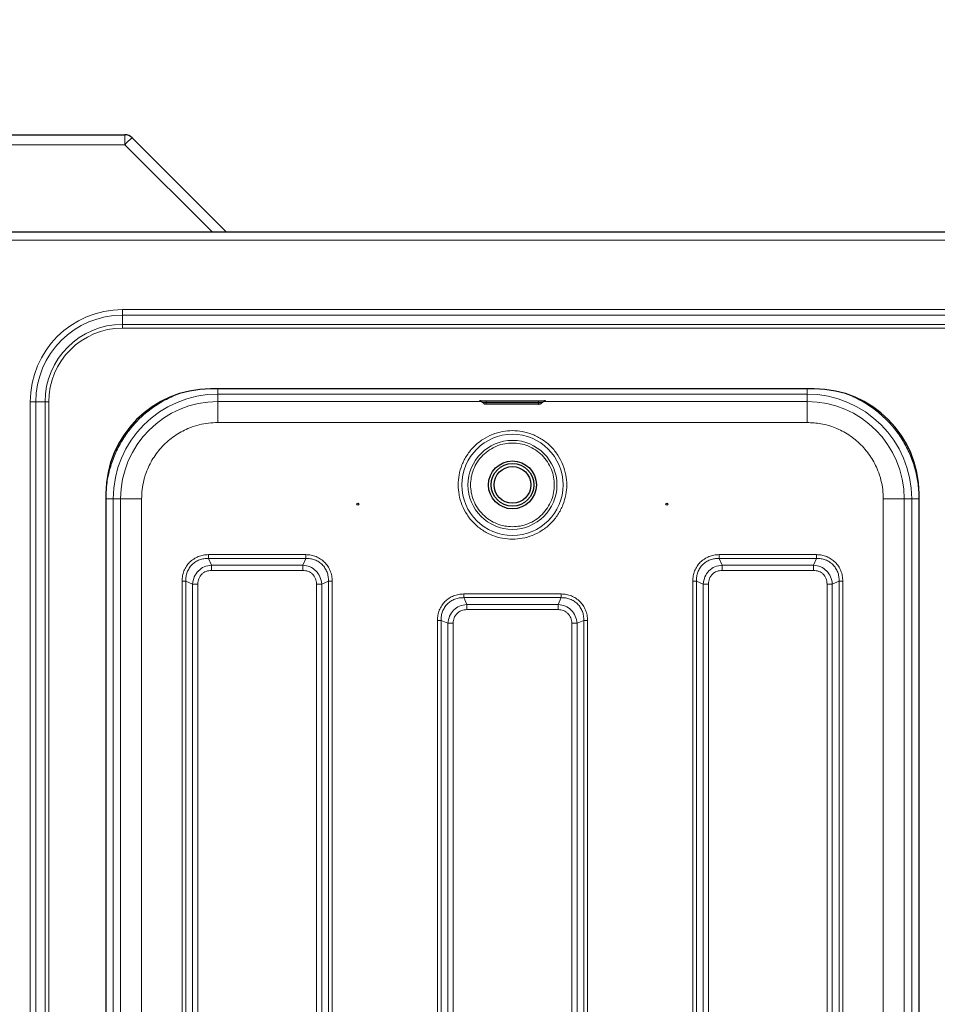
# Model space of a CAD drawing. Units: millimetres. Extents: x 0 to 210, y 0 to 297.
# Drawn here: x 35 to 53, y 177 to 196 of the extents above; entities that cross this region are included whole.
import ezdxf

# ---------------------------------------------------------------- set-up
doc = ezdxf.new("R2010")
doc.units = ezdxf.units.MM
doc.styles.add('SLDTEXTSTYLE1', font='TXT', dxfattribs={"width": 0.75})
doc.dimstyles.new('SLDDIMSTYLE4', dxfattribs={"dimtxt": 3.5, "dimasz": 3.302, "dimexe": 0, "dimexo": 0.0625, "dimgap": 0.875, "dimtad": 1, "dimdec": 0, "dimlfac": 20, "dimrnd": 1e-09, "dimzin": 12, "dimdsep": 46, "dimtxsty": 'SLDTEXTSTYLE1', "dimsah": 1, "dimcen": 0.09, "dimadec": 0, "dimazin": 3, "dimtfac": 1, "dimtdec": 0, "dimtofl": 0, "dimtmove": 0, "dimatfit": 3, "dimfxl": 0, "dimfrac": 2, "dimtolj": 1, "dimtzin": 12, "dimarcsym": 0})

# ---------------------------------------------------------------- blocks, each defined once
blk = doc.blocks.new('_D_5')
at = {"color": 7, "linetype": 'Continuous', "lineweight": 0}
for p, q in [((28.875, 162.16), (28.875, 201.394)), ((109.443, 165.624), (109.443, 201.394)), ((28.875, 200.394), (109.443, 200.394))]:
    blk.add_line(p, q, dxfattribs=at)
at = {"color": 7, "linetype": 'Continuous', "lineweight": 18}
for points in [[(28.875, 200.394), (32.177, 199.894), (32.177, 200.894)], [(109.443, 200.394), (106.141, 200.894), (106.141, 199.894)]]:
    blk.add_solid(points, dxfattribs=at)
at = {"color": 7, "linetype": 'Continuous', "lineweight": 18, "insert": (63.987, 204.906), "char_height": 3.5, "attachment_point": 1, "style": 'SLDTEXTSTYLE1'}
blk.add_mtext('1611', dxfattribs=at)
blk = doc.blocks.new('_D_8')
at = {"color": 7, "linetype": 'Continuous', "lineweight": 0}
for p, q in [((28.879, 192.815), (28.879, 207.377)), ((121.433, 192.669), (121.433, 207.377)), ((121.433, 206.377), (28.879, 206.377))]:
    blk.add_line(p, q, dxfattribs=at)
at = {"color": 7, "linetype": 'Continuous', "lineweight": 18}
for points in [[(28.879, 206.377), (32.181, 205.877), (32.181, 206.877)], [(121.433, 206.377), (118.131, 206.877), (118.131, 205.877)]]:
    blk.add_solid(points, dxfattribs=at)
at = {"color": 7, "linetype": 'Continuous', "lineweight": 18, "insert": (69.984, 210.889), "char_height": 3.5, "attachment_point": 1, "style": 'SLDTEXTSTYLE1'}
blk.add_mtext('1851', dxfattribs=at)

msp = doc.modelspace()

# ---------------------------------------------------------------- linework, layer by layer
at = {"color": 7, "linetype": 'Continuous', "lineweight": 25}
for p, q in [((32.44339, 193.60659), (37.16055, 193.60659)), ((37.30197, 193.54801), (39.10589, 191.74409)), ((107.51804, 191.74409), (32.66875, 191.74409)), ((50.32589, 188.75409), (38.80089, 188.75409)), ((43.98525, 188.50262), (43.99547, 188.4924)), ((45.06339, 188.466), (44.06339, 188.466)), ((45.13131, 188.4924), (45.14152, 188.50261)), ((36.80089, 186.75409), (36.80089, 165.05909)), ((52.32589, 165.05909), (52.32589, 186.75409))]:
    msp.add_line(p, q, dxfattribs=at)
at = {"color": 8, "linetype": 'Continuous', "lineweight": 18}
for p, q in [((37.16055, 193.60659), (37.16055, 193.41706)), ((37.16055, 193.41706), (32.44339, 193.41706)), ((38.83352, 191.74409), (37.16055, 193.41706)), ((107.41839, 191.59409), (32.76839, 191.59409)), ((103.06839, 190.26872), (37.11839, 190.26872)), ((37.11839, 190.16265), (37.11839, 190.26872)), ((37.11839, 190.16265), (103.06839, 190.16265)), ((37.11839, 190.16265), (37.11839, 189.98588)), ((103.06839, 189.98588), (37.11839, 189.98588)), ((37.11839, 189.91517), (37.11839, 189.98588)), ((37.11839, 189.91517), (103.06839, 189.91517)), ((38.9378, 188.75409), (38.9378, 188.65467)), ((50.18898, 188.65467), (38.9378, 188.65467)), ((38.9378, 188.65467), (38.93784, 188.51262)), ((50.18894, 188.51262), (50.18898, 188.65467)), ((35.35626, 188.50659), (35.35626, 163.30659)), ((35.46233, 188.50659), (35.35626, 188.50659)), ((35.46233, 163.30659), (35.46233, 188.50659)), ((35.46233, 188.50659), (35.6391, 188.50659)), ((35.6391, 188.50659), (35.6391, 163.30659)), ((35.70981, 188.50659), (35.6391, 188.50659)), ((35.70981, 163.30659), (35.70981, 188.50659)), ((38.93784, 188.51262), (43.97172, 188.51262)), ((38.93784, 188.11266), (38.93784, 188.51262)), ((44.06339, 188.52793), (45.06339, 188.52793)), ((44.06339, 188.50371), (44.06339, 188.52793)), ((45.06339, 188.50371), (44.06339, 188.50371)), ((44.06339, 188.50371), (44.06339, 188.49336)), ((44.06339, 188.49336), (45.06339, 188.49336)), ((44.06339, 188.49336), (44.06339, 188.46612)), ((44.06339, 188.46612), (45.06339, 188.46612)), ((45.06339, 188.52793), (45.06339, 188.50371)), ((45.06339, 188.49336), (45.06339, 188.50371)), ((45.06339, 188.46612), (45.06339, 188.49336)), ((45.15582, 188.51262), (50.18894, 188.51262)), ((38.93784, 188.11266), (50.18894, 188.11266)), ((36.94031, 165.156), (36.94031, 186.65718)), ((37.08236, 186.65714), (36.94031, 186.65718)), ((37.08236, 165.15604), (37.08236, 186.65714)), ((37.48232, 165.15604), (37.48232, 186.65714)), ((51.64447, 165.15604), (51.64447, 186.65714)), ((52.18647, 186.65718), (52.04443, 186.65714)), ((52.04443, 186.65714), (52.04443, 165.15604)), ((52.18647, 165.156), (52.18647, 186.65718)), ((52.32646, 186.65718), (52.18647, 186.65718)), ((40.61665, 185.58958), (38.76014, 185.58958)), ((50.36665, 185.58957), (48.51014, 185.58957)), ((38.81559, 185.38916), (38.76011, 185.51887)), ((40.61668, 185.51887), (38.76011, 185.51887)), ((40.56119, 185.38916), (38.81559, 185.38916)), ((40.61668, 185.51887), (40.56119, 185.38916)), ((48.56559, 185.38916), (48.51011, 185.51887)), ((50.36668, 185.51887), (48.51011, 185.51887)), ((50.31119, 185.38916), (48.56559, 185.38916)), ((50.36668, 185.51887), (50.31119, 185.38916)), ((38.81559, 185.29017), (40.56119, 185.29017)), ((48.56559, 185.29017), (50.31119, 185.29017)), ((38.25541, 185.08484), (38.25541, 166.72834)), ((38.32611, 185.08487), (38.45582, 185.02939)), ((38.32611, 185.08487), (38.32611, 166.7283)), ((38.45582, 185.02939), (38.45582, 166.78379)), ((38.55481, 166.78379), (38.55481, 185.02939)), ((40.82197, 185.02939), (40.82197, 166.78379)), ((40.92097, 185.02939), (41.05067, 185.08487)), ((40.92097, 166.78379), (40.92097, 185.02939)), ((41.05067, 166.7283), (41.05067, 185.08487)), ((41.12138, 166.72834), (41.12138, 185.08485)), ((48.00541, 185.08484), (48.00541, 166.72834)), ((48.07611, 185.08487), (48.20582, 185.02939)), ((48.07611, 185.08487), (48.07611, 166.7283)), ((48.20582, 185.02939), (48.20582, 166.78379)), ((48.30481, 166.78379), (48.30481, 185.02939)), ((50.57197, 185.02939), (50.57197, 166.78379)), ((50.67097, 185.02939), (50.80067, 185.08487)), ((50.67097, 166.78379), (50.67097, 185.02939)), ((50.80067, 166.7283), (50.80067, 185.08487)), ((50.87138, 166.72834), (50.87138, 185.08484)), ((45.49165, 184.83958), (43.63514, 184.83958)), ((43.69059, 184.63916), (43.63511, 184.76887)), ((45.49168, 184.76887), (43.63511, 184.76887)), ((45.43619, 184.63916), (43.69059, 184.63916)), ((45.49168, 184.76887), (45.43619, 184.63916)), ((43.69059, 184.54017), (45.43619, 184.54017)), ((43.13041, 184.33484), (43.13041, 166.72834)), ((43.20111, 184.33487), (43.33082, 184.27939)), ((43.20111, 184.33487), (43.20111, 166.7283)), ((43.33082, 184.27939), (43.33082, 166.78379)), ((43.42981, 166.78379), (43.42981, 184.27939)), ((45.69697, 184.27939), (45.69697, 166.78379)), ((45.79597, 184.27939), (45.92567, 184.33487)), ((45.79597, 166.78379), (45.79597, 184.27939)), ((45.92567, 166.7283), (45.92567, 184.33487)), ((45.99638, 166.72834), (45.99638, 184.33485))]:
    msp.add_line(p, q, dxfattribs=at)
at = {"color": 8, "linetype": 'Continuous', "lineweight": 18, "flags": 128}
for points in [[(43.99547, 188.4924), (43.99546, 188.49242), (44.00063, 188.49278), (44.01536, 188.49308), (44.0374, 188.49329), (44.06339, 188.49336)], [(45.14152, 188.50261), (45.14153, 188.50262), (45.13558, 188.50304), (45.11864, 188.50339), (45.09329, 188.50363), (45.06339, 188.50371)], [(45.06339, 188.49336), (45.08939, 188.49329), (45.11142, 188.49308), (45.12615, 188.49278), (45.13132, 188.49242), (45.13131, 188.4924)]]:
    msp.add_lwpolyline(points, dxfattribs=at)
at = {"color": 8, "linetype": 'Continuous', "lineweight": 18}
for radius in [0.96624, 0.84897]:
    msp.add_circle((44.56339, 186.92159), radius, dxfattribs=at)
at = {"color": 7, "linetype": 'Continuous', "lineweight": 25}
for centre, radius in [((44.56339, 186.92159), 0.4575), ((44.56339, 186.92159), 0.4075), ((44.56339, 186.92159), 0.35), ((41.61339, 186.55262), 0.01875), ((47.51339, 186.55262), 0.01875)]:
    msp.add_circle(centre, radius, dxfattribs=at)
for centre, radius, start, end in [((37.16055, 193.40659), 0.2, 45, 90), ((38.80089, 186.75409), 2, 90, 180), ((50.32589, 186.75409), 2, 0, 90)]:
    msp.add_arc(centre, radius, start, end, dxfattribs=at)
at = {"color": 8, "linetype": 'Continuous', "lineweight": 18}
for centre, radius, start, end in [((38.10511, 192.53884), 1.28975, 128.514106, 137.084391), ((37.11839, 188.50659), 1.76213, 90, 180), ((37.11839, 188.50659), 1.65607, 90, 180), ((37.11839, 188.50659), 1.47929, 90, 180), ((37.11839, 188.50659), 1.40858, 90, 180), ((38.9378, 186.65718), 1.99749, 90.000003, 179.995385), ((50.18898, 186.65718), 1.99749, 0.004615, 89.999997), ((38.93784, 186.65714), 1.85549, 90.000003, 179.995385), ((50.18894, 186.65714), 1.85549, 0.004615, 89.999997)]:
    msp.add_arc(centre, radius, start, end, dxfattribs=at)
for points, knots in [([(50.18898, 188.75409), (50.18898, 188.74986), (50.18898, 188.72773), (50.18898, 188.69435), (50.18898, 188.66156), (50.18898, 188.65696), (50.18898, 188.65467)], [0, 0, 0, 0, 0.07306293, 0.38204195, 0.69102098, 1, 1, 1, 1]), ([(36.80033, 186.65718), (36.80378, 186.7495), (36.81073, 186.93515), (36.86714, 187.21024), (36.95717, 187.47752), (37.08226, 187.7306), (37.23832, 187.9635), (37.4221, 188.17294), (37.63162, 188.35622), (37.86088, 188.51249), (38.02824, 188.5895), (38.11076, 188.62747)], [0, 0, 0, 0, 0.11043393, 0.22207145, 0.33467835, 0.44727589, 0.55891587, 0.66935673, 0.77978841, 0.8914282, 1, 1, 1, 1]), ([(52.32646, 186.65718), (52.323, 186.74951), (52.31606, 186.93517), (52.25964, 187.21025), (52.1696, 187.47754), (52.04452, 187.73061), (51.88845, 187.9635), (51.7047, 188.173), (51.49504, 188.35603), (51.28008, 188.50376), (51.12809, 188.57418), (51.06082, 188.60535)], [0, 0, 0, 0, 0.112684717, 0.226597558, 0.341485117, 0.456382229, 0.570292565, 0.682970214, 0.795657232, 0.90956775, 1, 1, 1, 1]), ([(43.96076, 188.52488), (43.95274, 188.52502), (43.93378, 188.52536), (43.92545, 188.52606), (43.93563, 188.52679), (43.96075, 188.52731), (43.98793, 188.52762), (44.01932, 188.52786), (44.04587, 188.5279), (44.06339, 188.52793)], [0, 0, 0, 0, 0.12863223, 0.3041008, 0.47956938, 0.6496015, 0.73851168, 0.82750673, 1, 1, 1, 1]), ([(44.06339, 188.50371), (44.05318, 188.50369), (44.03277, 188.50366), (44.00647, 188.50341), (43.99019, 188.50305), (43.98328, 188.50276), (43.98539, 188.50261), (43.98547, 188.50261)], [0, 0, 0, 0, 0.24779285, 0.49558516, 0.74337693, 0.99116816, 1, 1, 1, 1]), ([(44.06339, 188.466), (44.06283, 188.466), (44.0617, 188.466), (44.06052, 188.46601), (44.0598, 188.46603), (44.05926, 188.46604), (44.05905, 188.46606), (44.05915, 188.46607), (44.05947, 188.46609), (44.06013, 188.4661), (44.06099, 188.46611), (44.06198, 188.46612), (44.06282, 188.46612), (44.06339, 188.46612)], [0, 0, 0, 0, 0.12388664, 0.24938718, 0.31227742, 0.37331371, 0.49956433, 0.56242966, 0.62346242, 0.74969762, 0.81315918, 0.87437836, 1, 1, 1, 1]), ([(45.06339, 188.52793), (45.08091, 188.5279), (45.10746, 188.52786), (45.13884, 188.52762), (45.16602, 188.52731), (45.19116, 188.52679), (45.20131, 188.52606), (45.19316, 188.52537), (45.17455, 188.52504), (45.16686, 188.5249)], [0, 0, 0, 0, 0.17335517, 0.26270976, 0.35214935, 0.52303107, 0.69937641, 0.87572175, 1, 1, 1, 1]), ([(37.48232, 186.65714), (37.4844, 186.7163), (37.48864, 186.83647), (37.52359, 187.0166), (37.57648, 187.18135), (37.64324, 187.32783), (37.74318, 187.49898), (37.86972, 187.65474), (38.01845, 187.78891), (38.13911, 187.87694), (38.26715, 187.95174), (38.41361, 188.01849), (38.57837, 188.07139), (38.7585, 188.10634), (38.87867, 188.11058), (38.93784, 188.11266)], [0, 0, 0, 0, 0.07764082, 0.15768945, 0.23999355, 0.30432687, 0.3686717, 0.49991208, 0.56561429, 0.63132826, 0.69566157, 0.76000641, 0.8423003, 0.922354, 1, 1, 1, 1]), ([(51.64447, 186.65714), (51.64238, 186.71631), (51.63814, 186.83648), (51.60319, 187.01661), (51.55029, 187.18137), (51.48355, 187.32784), (51.40874, 187.45587), (51.32071, 187.57653), (51.18655, 187.72526), (51.03079, 187.85175), (50.85963, 187.95181), (50.68467, 188.03111), (50.46056, 188.09828), (50.27771, 188.10796), (50.18894, 188.11266)], [0, 0, 0, 0, 0.077661481, 0.157731133, 0.240041426, 0.304399084, 0.368745215, 0.43447228, 0.500187573, 0.631454096, 0.695811752, 0.760157884, 0.8835661, 1, 1, 1, 1]), ([(44.56339, 187.95789), (44.50019, 187.95453), (44.36999, 187.9476), (44.17685, 187.88995), (43.99112, 187.79433), (43.8254, 187.65958), (43.71284, 187.52099), (43.64166, 187.39911), (43.58493, 187.27454), (43.53902, 187.11497), (43.5213, 186.92159), (43.53903, 186.72818), (43.59456, 186.53505), (43.69078, 186.34932), (43.82537, 186.18359), (43.964, 186.07107), (44.08587, 185.99981), (44.21044, 185.94335), (44.37001, 185.89553), (44.50019, 185.88863), (44.56339, 185.88529)], [0, 0, 0, 0, 0.0582484, 0.11998585, 0.18428997, 0.24995872, 0.31562747, 0.34781676, 0.38001415, 0.4417516, 0.5, 0.5582484, 0.61998585, 0.68428997, 0.74995872, 0.81562747, 0.84781676, 0.88001415, 0.9417516, 1, 1, 1, 1]), ([(44.56339, 185.88529), (44.6266, 185.88865), (44.75679, 185.89558), (44.94993, 185.95323), (45.13566, 186.04884), (45.30138, 186.1836), (45.41394, 186.32219), (45.48512, 186.44407), (45.54185, 186.56864), (45.58776, 186.7282), (45.60549, 186.92158), (45.58775, 187.11499), (45.53223, 187.30813), (45.436, 187.49386), (45.30141, 187.65958), (45.16278, 187.77211), (45.04091, 187.84336), (44.91634, 187.89983), (44.75678, 187.94765), (44.62659, 187.95454), (44.56339, 187.95789)], [0, 0, 0, 0, 0.0582484, 0.11998585, 0.18428997, 0.24995872, 0.31562747, 0.34781676, 0.38001415, 0.4417516, 0.5, 0.5582484, 0.61998585, 0.68428997, 0.74995872, 0.81562747, 0.84781676, 0.88001415, 0.9417516, 1, 1, 1, 1]), ([(44.56339, 187.72052), (44.51466, 187.71792), (44.41429, 187.71259), (44.26539, 187.66814), (44.12221, 187.59443), (43.99444, 187.49051), (43.89065, 187.36278), (43.81648, 187.21959), (43.77367, 187.07069), (43.75999, 186.92159), (43.77367, 186.77249), (43.81648, 186.62359), (43.89065, 186.4804), (43.99444, 186.35266), (44.12221, 186.24875), (44.26539, 186.17504), (44.41429, 186.13059), (44.51466, 186.12525), (44.56339, 186.12266)], [0, 0, 0, 0, 0.05825802, 0.12000566, 0.18432041, 0.25, 0.31567959, 0.37999434, 0.44174198, 0.5, 0.55825802, 0.62000566, 0.68432041, 0.75, 0.81567959, 0.87999434, 0.94174198, 1, 1, 1, 1]), ([(44.56339, 186.12266), (44.61212, 186.12525), (44.71249, 186.13059), (44.86139, 186.17504), (45.00458, 186.24875), (45.13234, 186.35266), (45.23613, 186.4804), (45.3103, 186.62359), (45.35311, 186.77249), (45.36679, 186.92159), (45.35311, 187.07069), (45.3103, 187.21959), (45.23613, 187.36278), (45.13234, 187.49051), (45.00458, 187.59443), (44.86139, 187.66814), (44.71249, 187.71259), (44.61212, 187.71792), (44.56339, 187.72052)], [0, 0, 0, 0, 0.05825802, 0.12000566, 0.18432041, 0.25, 0.31567959, 0.37999434, 0.44174198, 0.5, 0.55825802, 0.62000566, 0.68432041, 0.75, 0.81567959, 0.87999434, 0.94174198, 1, 1, 1, 1]), ([(38.76014, 185.58958), (38.72683, 185.58784), (38.66034, 185.58439), (38.5641, 185.55551), (38.47526, 185.50973), (38.39776, 185.44643), (38.33469, 185.36883), (38.28917, 185.28008), (38.26055, 185.18416), (38.25712, 185.11797), (38.25541, 185.08484)], [0, 0, 0, 0, 0.12554852, 0.25056247, 0.37583955, 0.50071533, 0.62552772, 0.75055981, 0.87513313, 1, 1, 1, 1]), ([(41.12138, 185.08485), (41.11958, 185.11895), (41.11602, 185.18669), (41.08616, 185.28337), (41.04045, 185.37126), (40.97821, 185.44698), (40.90237, 185.50911), (40.8145, 185.55461), (40.71806, 185.58426), (40.65061, 185.5878), (40.61665, 185.58958)], [0, 0, 0, 0, 0.12851198, 0.255246, 0.37839171, 0.50049338, 0.62264412, 0.74584444, 0.87203569, 1, 1, 1, 1]), ([(48.51014, 185.58957), (48.47683, 185.58784), (48.41035, 185.58439), (48.31411, 185.55551), (48.22527, 185.50973), (48.14776, 185.44644), (48.08469, 185.36883), (48.03917, 185.28008), (48.01055, 185.18416), (48.00712, 185.11797), (48.00541, 185.08484)], [0, 0, 0, 0, 0.12554865, 0.25055889, 0.375834, 0.5007097, 0.62552342, 0.75055652, 0.87512928, 1, 1, 1, 1]), ([(50.87138, 185.08484), (50.86958, 185.11895), (50.86602, 185.18669), (50.83616, 185.28338), (50.79044, 185.37127), (50.7282, 185.44699), (50.65236, 185.50911), (50.56449, 185.55462), (50.46805, 185.58426), (50.4006, 185.5878), (50.36665, 185.58957)], [0, 0, 0, 0, 0.12851088, 0.25525439, 0.37840727, 0.50051026, 0.62266044, 0.74585974, 0.87204916, 1, 1, 1, 1]), ([(38.76011, 185.51887), (38.73028, 185.51816), (38.67253, 185.51678), (38.58826, 185.49352), (38.51143, 185.45523), (38.44406, 185.40092), (38.38975, 185.33355), (38.35146, 185.25672), (38.3282, 185.17245), (38.32682, 185.1147), (38.32611, 185.08487)], [0, 0, 0, 0, 0.12929021, 0.25035222, 0.37651394, 0.50000057, 0.62348419, 0.74965031, 0.87070813, 1, 1, 1, 1]), ([(38.45582, 185.02939), (38.46327, 185.07639), (38.47792, 185.16885), (38.56037, 185.28465), (38.67617, 185.36708), (38.76861, 185.38172), (38.81559, 185.38916)], [0, 0, 0, 0, 0.254218839, 0.500061027, 0.745893645, 1, 1, 1, 1]), ([(40.56119, 185.38916), (40.6082, 185.38171), (40.70066, 185.36706), (40.81646, 185.28461), (40.89888, 185.16881), (40.91352, 185.07637), (40.92097, 185.02939)], [0, 0, 0, 0, 0.254218886, 0.500061073, 0.745893691, 1, 1, 1, 1]), ([(41.05067, 185.08487), (41.04996, 185.1147), (41.04858, 185.17245), (41.02532, 185.25672), (40.98704, 185.33355), (40.93273, 185.40092), (40.86535, 185.45523), (40.78853, 185.49352), (40.70426, 185.51678), (40.6465, 185.51816), (40.61668, 185.51887)], [0, 0, 0, 0, 0.12929021, 0.25035222, 0.37651394, 0.50000057, 0.62348419, 0.74965031, 0.87070812, 1, 1, 1, 1]), ([(48.51011, 185.51887), (48.48028, 185.51816), (48.42253, 185.51678), (48.33826, 185.49352), (48.26143, 185.45523), (48.19406, 185.40093), (48.13975, 185.33355), (48.10146, 185.25672), (48.0782, 185.17245), (48.07682, 185.1147), (48.07611, 185.08487)], [0, 0, 0, 0, 0.12928824, 0.25034997, 0.37651807, 0.50000085, 0.62347942, 0.74965326, 0.87071038, 1, 1, 1, 1]), ([(48.20582, 185.02939), (48.21327, 185.0764), (48.22792, 185.16886), (48.31038, 185.28466), (48.42617, 185.36707), (48.5186, 185.38172), (48.56559, 185.38916)], [0, 0, 0, 0, 0.25423599, 0.50006519, 0.74588286, 1, 1, 1, 1]), ([(50.31119, 185.38916), (50.3582, 185.38171), (50.45066, 185.36706), (50.56646, 185.28461), (50.64888, 185.16881), (50.66352, 185.07638), (50.67097, 185.02939)], [0, 0, 0, 0, 0.25423604, 0.50006524, 0.7458829, 1, 1, 1, 1]), ([(50.80067, 185.08487), (50.79996, 185.1147), (50.79859, 185.17245), (50.77532, 185.25672), (50.73704, 185.33355), (50.68273, 185.40092), (50.61535, 185.45523), (50.53853, 185.49352), (50.45425, 185.51678), (50.3965, 185.51816), (50.36668, 185.51887)], [0, 0, 0, 0, 0.129288244, 0.250349973, 0.376518074, 0.50000085, 0.623479423, 0.749653263, 0.87071038, 1, 1, 1, 1]), ([(38.55481, 185.02939), (38.55844, 185.06424), (38.56384, 185.11615), (38.59657, 185.17701), (38.62859, 185.21642), (38.66799, 185.24843), (38.72886, 185.28115), (38.78076, 185.28655), (38.81559, 185.29017)], [0, 0, 0, 0, 0.253146271, 0.377115317, 0.500009693, 0.622995818, 0.746930717, 1, 1, 1, 1]), ([(40.56119, 185.29017), (40.59604, 185.28654), (40.64795, 185.28114), (40.70882, 185.24841), (40.74822, 185.21639), (40.78023, 185.17699), (40.81295, 185.11612), (40.81835, 185.06423), (40.82197, 185.02939)], [0, 0, 0, 0, 0.25314627, 0.37711532, 0.50000969, 0.62299582, 0.74693072, 1, 1, 1, 1]), ([(48.30481, 185.02939), (48.30844, 185.06423), (48.31384, 185.11614), (48.34657, 185.17701), (48.37859, 185.21642), (48.418, 185.24843), (48.47887, 185.28115), (48.53076, 185.28655), (48.56559, 185.29017)], [0, 0, 0, 0, 0.25312717, 0.37710894, 0.50001271, 0.62301385, 0.74696775, 1, 1, 1, 1]), ([(50.31119, 185.29017), (50.34604, 185.28654), (50.39794, 185.28114), (50.45881, 185.24841), (50.49822, 185.21639), (50.53024, 185.17698), (50.56295, 185.11611), (50.56835, 185.06422), (50.57197, 185.02939)], [0, 0, 0, 0, 0.25312717, 0.37710894, 0.50001271, 0.62301385, 0.74696775, 1, 1, 1, 1]), ([(43.63514, 184.83958), (43.60183, 184.83784), (43.53534, 184.83439), (43.4391, 184.80551), (43.35026, 184.75973), (43.27276, 184.69643), (43.20969, 184.61883), (43.16417, 184.53008), (43.13555, 184.43416), (43.13212, 184.36797), (43.13041, 184.33484)], [0, 0, 0, 0, 0.12554852, 0.25056247, 0.37583955, 0.50071533, 0.62552772, 0.75055981, 0.87513313, 1, 1, 1, 1]), ([(45.99638, 184.33485), (45.99458, 184.36895), (45.99102, 184.43669), (45.96116, 184.53337), (45.91545, 184.62126), (45.85321, 184.69698), (45.77737, 184.75911), (45.6895, 184.80461), (45.59306, 184.83426), (45.52561, 184.8378), (45.49165, 184.83958)], [0, 0, 0, 0, 0.12851198, 0.255246, 0.37839171, 0.50049338, 0.62264412, 0.74584444, 0.87203569, 1, 1, 1, 1]), ([(43.63511, 184.76887), (43.60528, 184.76816), (43.54753, 184.76678), (43.46326, 184.74352), (43.38643, 184.70523), (43.31906, 184.65092), (43.26475, 184.58355), (43.22646, 184.50672), (43.2032, 184.42245), (43.20182, 184.3647), (43.20111, 184.33487)], [0, 0, 0, 0, 0.12929021, 0.25035222, 0.37651394, 0.50000057, 0.62348419, 0.74965031, 0.87070813, 1, 1, 1, 1]), ([(43.33082, 184.27939), (43.33827, 184.32639), (43.35292, 184.41885), (43.43537, 184.53465), (43.55117, 184.61708), (43.64361, 184.63172), (43.69059, 184.63916)], [0, 0, 0, 0, 0.25421884, 0.50006103, 0.74589365, 1, 1, 1, 1]), ([(45.43619, 184.63916), (45.4832, 184.63171), (45.57566, 184.61706), (45.69146, 184.53461), (45.77388, 184.41881), (45.78852, 184.32637), (45.79597, 184.27939)], [0, 0, 0, 0, 0.25421889, 0.50006107, 0.74589369, 1, 1, 1, 1]), ([(45.92567, 184.33487), (45.92496, 184.3647), (45.92358, 184.42245), (45.90032, 184.50672), (45.86204, 184.58355), (45.80773, 184.65092), (45.74035, 184.70523), (45.66353, 184.74352), (45.57926, 184.76678), (45.5215, 184.76816), (45.49168, 184.76887)], [0, 0, 0, 0, 0.12929021, 0.25035222, 0.37651394, 0.50000057, 0.62348419, 0.74965031, 0.87070812, 1, 1, 1, 1]), ([(43.42981, 184.27939), (43.43344, 184.31424), (43.43884, 184.36615), (43.47157, 184.42701), (43.50359, 184.46642), (43.54299, 184.49843), (43.60386, 184.53115), (43.65576, 184.53655), (43.69059, 184.54017)], [0, 0, 0, 0, 0.25314627, 0.37711532, 0.50000969, 0.62299582, 0.74693072, 1, 1, 1, 1]), ([(45.43619, 184.54017), (45.47104, 184.53654), (45.52295, 184.53114), (45.58382, 184.49841), (45.62322, 184.46639), (45.65523, 184.42699), (45.68795, 184.36612), (45.69335, 184.31423), (45.69697, 184.27939)], [0, 0, 0, 0, 0.25314627, 0.37711532, 0.50000969, 0.62299582, 0.74693072, 1, 1, 1, 1])]:
    msp.add_open_spline(points, degree=3, knots=knots, dxfattribs=at)
at = {"color": 7, "linetype": 'Continuous', "lineweight": 25}
for points, knots in [([(43.93706, 188.52548), (43.93706, 188.52549), (43.93708, 188.5255), (43.93995, 188.5252), (43.94367, 188.52461), (43.94848, 188.5236), (43.95632, 188.52132), (43.96993, 188.51564), (43.97933, 188.50758), (43.98534, 188.50243)], [0, 0, 0, 0, 0.134020108, 0.223873887, 0.288522488, 0.359031632, 0.463832183, 0.657267284, 1, 1, 1, 1]), ([(43.96075, 188.52486), (43.95601, 188.52495), (43.94911, 188.52507), (43.94515, 188.5252), (43.94391, 188.52524)], [0, 0, 0, 0, 0.68824273, 1, 1, 1, 1]), ([(43.99547, 188.4924), (44.00017, 188.48824), (44.00937, 188.48009), (44.02861, 188.47041), (44.04586, 188.46647), (44.05733, 188.46601), (44.05961, 188.46603), (44.05966, 188.46603)], [0, 0, 0, 0, 0.26376399, 0.51643079, 0.90084954, 0.997756, 1, 1, 1, 1]), ([(45.06339, 188.46599), (45.06367, 188.46599), (45.06419, 188.466), (45.06456, 188.46602), (45.06467, 188.46604), (45.0648, 188.46605), (45.06492, 188.46605), (45.06508, 188.46605), (45.06595, 188.46604), (45.06891, 188.466), (45.08112, 188.46646), (45.09826, 188.47045), (45.11746, 188.48013), (45.12663, 188.48825), (45.13131, 188.4924)], [0, 0, 0, 0, 0.019874002, 0.03635667, 0.047657253, 0.051138748, 0.052542362, 0.053978883, 0.057851508, 0.085508115, 0.174763287, 0.527186147, 0.758524666, 1, 1, 1, 1]), ([(45.06339, 188.46612), (45.06395, 188.46612), (45.06508, 188.46612), (45.06626, 188.4661), (45.06699, 188.46609), (45.06753, 188.46608), (45.06773, 188.46606), (45.06764, 188.46605), (45.06732, 188.46603), (45.06666, 188.46602), (45.0658, 188.46601), (45.06481, 188.466), (45.06396, 188.466), (45.06339, 188.466)], [0, 0, 0, 0, 0.12388664, 0.24938718, 0.31227742, 0.37331371, 0.49956433, 0.56242966, 0.62346242, 0.74969762, 0.81315918, 0.87437836, 1, 1, 1, 1]), ([(45.14156, 188.50172), (45.14809, 188.50761), (45.15916, 188.51759), (45.17545, 188.52302), (45.18392, 188.52477), (45.18789, 188.52533), (45.19098, 188.5256), (45.18862, 188.5254), (45.18107, 188.52515), (45.17172, 188.52497), (45.16686, 188.52488)], [0, 0, 0, 0, 0.200274343, 0.339579543, 0.384000529, 0.423498962, 0.478266815, 0.629307204, 0.807221582, 1, 1, 1, 1])]:
    msp.add_open_spline(points, degree=3, knots=knots, dxfattribs=at)
at = {"color": 8, "linetype": 'Continuous', "lineweight": 18}
for points in [[(50.18894, 188.11266), (50.18894, 188.16461), (50.18894, 188.26852), (50.18894, 188.39998), (50.18894, 188.49275), (50.18894, 188.506), (50.18894, 188.51262)], [(36.80033, 186.65718), (36.81851, 186.65718), (36.85488, 186.65718), (36.90089, 186.65718), (36.93336, 186.65718), (36.938, 186.65718), (36.94031, 186.65718)], [(37.08236, 186.65714), (37.08898, 186.65714), (37.10223, 186.65714), (37.195, 186.65714), (37.32647, 186.65714), (37.43037, 186.65714), (37.48232, 186.65714)], [(51.64447, 186.65714), (51.69642, 186.65714), (51.80032, 186.65714), (51.93179, 186.65714), (52.02455, 186.65714), (52.0378, 186.65714), (52.04443, 186.65714)], [(38.76014, 185.58958), (38.76014, 185.58303), (38.76013, 185.56993), (38.76012, 185.55109), (38.76011, 185.53354), (38.76011, 185.52376), (38.76011, 185.51887)], [(40.61665, 185.58958), (40.61665, 185.58303), (40.61666, 185.56993), (40.61666, 185.55109), (40.61667, 185.53354), (40.61668, 185.52376), (40.61668, 185.51887)], [(48.51014, 185.58957), (48.51014, 185.58303), (48.51013, 185.56993), (48.51012, 185.55109), (48.51011, 185.53354), (48.51011, 185.52376), (48.51011, 185.51887)], [(50.36665, 185.58957), (50.36665, 185.58303), (50.36665, 185.56993), (50.36666, 185.55109), (50.36667, 185.53354), (50.36668, 185.52376), (50.36668, 185.51887)], [(38.81559, 185.29017), (38.81559, 185.29934), (38.81559, 185.31767), (38.81559, 185.34404), (38.81559, 185.36862), (38.81559, 185.38232), (38.81559, 185.38916)], [(40.56119, 185.29017), (40.56119, 185.29934), (40.56119, 185.31767), (40.56119, 185.34404), (40.56119, 185.36862), (40.56119, 185.38232), (40.56119, 185.38916)], [(48.56559, 185.29017), (48.56559, 185.29934), (48.56559, 185.31767), (48.56559, 185.34404), (48.56559, 185.36862), (48.56559, 185.38232), (48.56559, 185.38916)], [(50.31119, 185.29017), (50.31119, 185.29934), (50.31119, 185.31767), (50.31119, 185.34404), (50.31119, 185.36862), (50.31119, 185.38232), (50.31119, 185.38916)], [(38.25541, 185.08484), (38.26195, 185.08484), (38.27505, 185.08485), (38.29389, 185.08486), (38.31144, 185.08487), (38.32122, 185.08487), (38.32611, 185.08487)], [(38.55481, 185.02939), (38.54565, 185.02939), (38.52731, 185.02939), (38.50094, 185.02939), (38.47636, 185.02939), (38.46267, 185.02939), (38.45582, 185.02939)], [(40.82197, 185.02939), (40.83114, 185.02939), (40.84947, 185.02939), (40.87585, 185.02939), (40.90042, 185.02939), (40.91412, 185.02939), (40.92097, 185.02939)], [(41.12138, 185.08485), (41.11483, 185.08485), (41.10174, 185.08485), (41.0829, 185.08486), (41.06534, 185.08487), (41.05556, 185.08487), (41.05067, 185.08487)], [(48.00541, 185.08484), (48.01195, 185.08484), (48.02505, 185.08485), (48.04389, 185.08486), (48.06144, 185.08487), (48.07122, 185.08487), (48.07611, 185.08487)], [(48.30481, 185.02939), (48.29565, 185.02939), (48.27731, 185.02939), (48.25094, 185.02939), (48.22636, 185.02939), (48.21267, 185.02939), (48.20582, 185.02939)], [(50.57197, 185.02939), (50.58114, 185.02939), (50.59947, 185.02939), (50.62585, 185.02939), (50.65042, 185.02939), (50.66412, 185.02939), (50.67097, 185.02939)], [(50.87138, 185.08484), (50.86483, 185.08485), (50.85174, 185.08485), (50.8329, 185.08486), (50.81534, 185.08487), (50.80556, 185.08487), (50.80067, 185.08487)], [(43.63514, 184.83958), (43.63514, 184.83303), (43.63513, 184.81993), (43.63512, 184.80109), (43.63511, 184.78354), (43.63511, 184.77376), (43.63511, 184.76887)], [(45.49165, 184.83958), (45.49165, 184.83303), (45.49166, 184.81993), (45.49166, 184.80109), (45.49167, 184.78354), (45.49168, 184.77376), (45.49168, 184.76887)], [(43.69059, 184.54017), (43.69059, 184.54934), (43.69059, 184.56767), (43.69059, 184.59404), (43.69059, 184.61862), (43.69059, 184.63232), (43.69059, 184.63916)], [(45.43619, 184.54017), (45.43619, 184.54934), (45.43619, 184.56767), (45.43619, 184.59404), (45.43619, 184.61862), (45.43619, 184.63232), (45.43619, 184.63916)], [(43.13041, 184.33484), (43.13695, 184.33484), (43.15005, 184.33485), (43.16889, 184.33486), (43.18644, 184.33487), (43.19622, 184.33487), (43.20111, 184.33487)], [(43.42981, 184.27939), (43.42065, 184.27939), (43.40231, 184.27939), (43.37594, 184.27939), (43.35136, 184.27939), (43.33767, 184.27939), (43.33082, 184.27939)], [(45.69697, 184.27939), (45.70614, 184.27939), (45.72447, 184.27939), (45.75085, 184.27939), (45.77542, 184.27939), (45.78912, 184.27939), (45.79597, 184.27939)], [(45.99638, 184.33485), (45.98983, 184.33485), (45.97674, 184.33485), (45.9579, 184.33486), (45.94034, 184.33487), (45.93056, 184.33487), (45.92567, 184.33487)]]:
    msp.add_open_spline(points, degree=3, dxfattribs=at)

# ---------------------------------------------------------------- dimensions: what is measured, and where the dimension line sits
at = {"color": 7, "linetype": 'Continuous', "lineweight": 18}
dim = msp.add_linear_dim(base=(28.87902, 206.37712), p1=(121.43278, 191.66874), p2=(28.87902, 191.81522), angle=0, dimstyle='SLDDIMSTYLE4', dxfattribs=at)
dim.commit()
dim.dimension.update_dxf_attribs({"geometry": '_D_8', "text_midpoint": (75.1559, 206.37712), "dimtype": 160})
dim = msp.add_linear_dim(base=(109.44339, 200.39417), p1=(28.87502, 161.15967), p2=(109.44339, 164.62375), dimstyle='SLDDIMSTYLE4', dxfattribs=at)
dim.commit()
dim.dimension.update_dxf_attribs({"geometry": '_D_5', "text_midpoint": (69.15921, 200.39417), "dimtype": 160})

doc.saveas('drawing.dxf')
